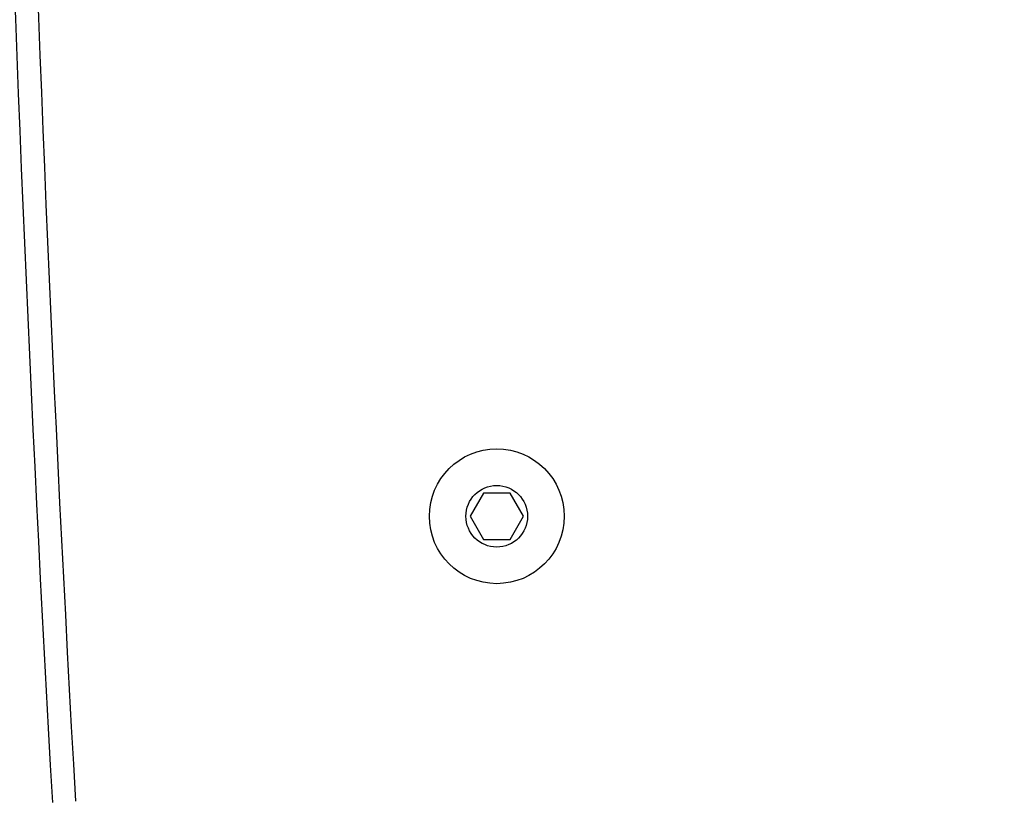
# Model space of a CAD drawing. Units: millimetres. Extents: x -598 to 654, y 44 to 835.
# Drawn here: x 138 to 151, y 373 to 384 of the extents above; entities that cross this region are included whole.
import ezdxf

# ---------------------------------------------------------------- set-up
doc = ezdxf.new("R2010")
doc.units = ezdxf.units.MM
doc.header["$PDSIZE"] = -1
doc.layers.add('VP-DIM', color=7, linetype='Continuous')
doc.layers.add('VP-EQ', color=7, linetype='Continuous', true_color=0x8a3492)
doc.dimstyles.get("Standard").update_dxf_attribs({"dimtxt": 14, "dimasz": 20, "dimexe": 20, "dimexo": 50, "dimgap": 20, "dimtad": 0, "dimdec": 0, "dimzin": 0, "dimdsep": 46, "dimtxsty": 'Standard', "dimcen": -0.09, "dimadec": 0, "dimazin": 0, "dimtfac": 1, "dimtdec": 4, "dimtofl": 0, "dimtmove": 0, "dimatfit": 3, "dimfxl": 70, "dimfxlon": 1, "dimtolj": 1, "dimtzin": 0, "dimarcsym": 0})

# ---------------------------------------------------------------- blocks, each defined once
blk = doc.blocks.new('*D7')
at = {"layer": 'Defpoints', "color": 0}
for p in [(107.212, 617.674), (216.712, 43.691), (633.962, 43.691)]:
    blk.add_point(p, dxfattribs=at)
at = {"layer": 'VP-DIM', "color": 0, "lineweight": -2}
for p, q in [((563.962, 617.674), (653.962, 617.674)), ((633.962, 597.674), (633.962, 399.455)), ((633.962, 63.691), (633.962, 322.122)), ((563.962, 43.691), (653.962, 43.691))]:
    blk.add_line(p, q, dxfattribs=at)
at = {"layer": 'VP-DIM', "color": 0}
for points in [[(637.295, 597.674), (630.628, 597.674), (633.962, 617.674)], [(630.628, 63.691), (637.295, 63.691), (633.962, 43.691)]]:
    blk.add_solid(points, dxfattribs=at)
at = {"layer": 'VP-DIM', "color": 0, "insert": (633.962, 360.788), "char_height": 14, "attachment_point": 5, "rotation": 90}
blk.add_mtext('\\A1;574', dxfattribs=at)
blk = doc.blocks.new('*D8')
at = {"layer": 'Defpoints', "color": 0}
for p in [(139.202, 467.674), (239.7, 243.691), (529.451, 243.691)]:
    blk.add_point(p, dxfattribs=at)
at = {"layer": 'VP-DIM', "color": 0, "lineweight": -2}
for p, q in [((459.451, 467.674), (549.451, 467.674)), ((529.451, 447.674), (529.451, 396.652)), ((529.451, 263.691), (529.451, 319.319)), ((459.451, 243.691), (549.451, 243.691))]:
    blk.add_line(p, q, dxfattribs=at)
at = {"layer": 'VP-DIM', "color": 0}
for points in [[(532.784, 447.674), (526.117, 447.674), (529.451, 467.674)], [(526.117, 263.691), (532.784, 263.691), (529.451, 243.691)]]:
    blk.add_solid(points, dxfattribs=at)
at = {"layer": 'VP-DIM', "color": 0, "insert": (529.451, 357.985), "char_height": 14, "attachment_point": 5, "rotation": 90}
blk.add_mtext('\\A1;224', dxfattribs=at)
blk = doc.blocks.new('RC1501_')
at = {"color": 0, "linetype": 'Continuous', "lineweight": 25}
for p, q in [((144.038, 377.474), (143.865, 377.174)), ((144.385, 377.474), (144.038, 377.474)), ((144.558, 377.174), (144.385, 377.474)), ((143.865, 377.174), (144.038, 376.874)), ((144.385, 376.874), (144.558, 377.174)), ((144.038, 376.874), (144.385, 376.874))]:
    blk.add_line(p, q, dxfattribs=at)
for radius in [0.875, 0.4]:
    blk.add_circle((144.212, 377.174), radius, dxfattribs=at)
for radius in [550, 549.7]:
    blk.add_arc((687.57, 404.474), radius, 176.76712, 183.23288, dxfattribs=at)
blk = doc.blocks.new('RC1501_2D')
at = {"layer": 'VP-EQ', "color": 0}
blk.add_blockref('RC1501_', (0, 0), dxfattribs=at)

msp = doc.modelspace()

# ---------------------------------------------------------------- block references
at = {"layer": 'VP-EQ', "color": 0}
msp.add_blockref('RC1501_2D', (0, 0), dxfattribs=at)

# ---------------------------------------------------------------- dimensions: what is measured, and where the dimension line sits
at = {"layer": 'VP-DIM'}
for base, p1, p2, picture, middle in [((633.962, 43.691), (107.212, 617.674), (216.712, 43.691), '*D7', (633.962, 360.788)), ((529.451, 243.691), (139.202, 467.674), (239.7, 243.691), '*D8', (529.451, 357.985))]:
    dim = msp.add_linear_dim(base=base, p1=p1, p2=p2, angle=90, dimstyle='Standard', dxfattribs=at)
    dim.commit()
    dim.dimension.update_dxf_attribs({"geometry": picture, "text_midpoint": middle, "dimtype": 160})

doc.saveas('drawing.dxf')
